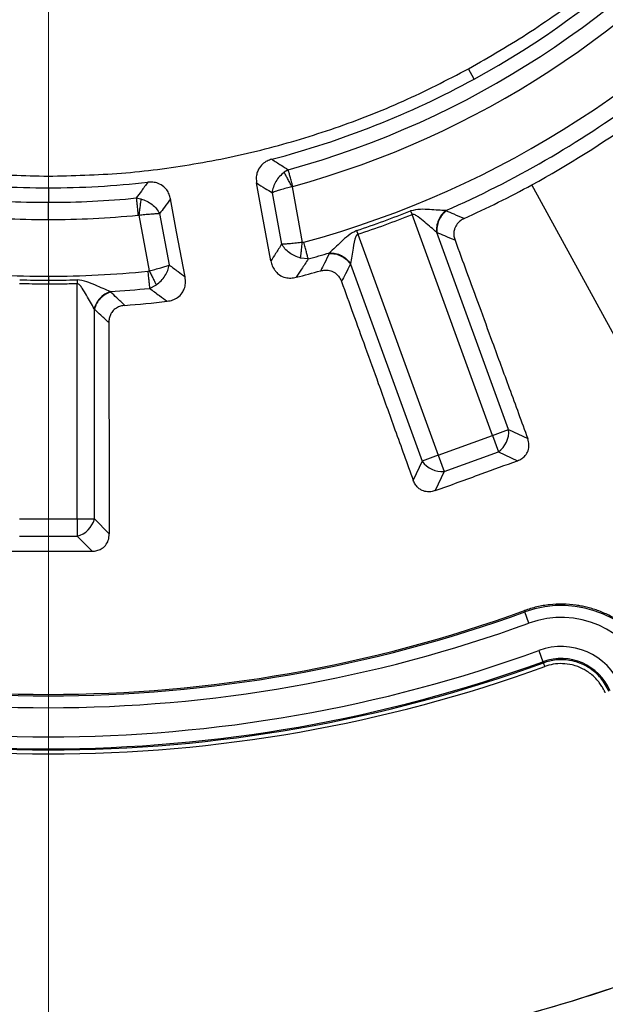
# Model space of a CAD drawing. Units: millimetres. Extents: x 200 to 8201, y 200 to 5740.
# Drawn here: x 5043 to 5102, y 3103 to 3202 of the extents above; entities that cross this region are included whole.
import ezdxf

# ---------------------------------------------------------------- set-up
doc = ezdxf.new("R2010")
doc.units = ezdxf.units.MM
doc.header["$LTSCALE"] = 20

# ---------------------------------------------------------------- blocks, each defined once
blk = doc.blocks.new('SW_CENTERMARKSYMBOL_0')
at = {"color": 0, "linetype": 'Continuous', "lineweight": 18}
blk.add_line((0, -4), (0, -682.415), dxfattribs=at)

msp = doc.modelspace()

# ---------------------------------------------------------------- linework, layer by layer
at = {"color": 7, "linetype": 'Continuous', "lineweight": 25}
for p, q in [((5088.761, 3195.83), (5088.201, 3196.855)), ((5070.092, 3186.718), (5069.688, 3186.471)), ((5046.011, 3184.914), (5046.011, 3183.46)), ((5068.468, 3184.418), (5069.424, 3179.26)), ((5070.471, 3185.016), (5071.505, 3179.436)), ((5111.226, 3154.708), (5094.557, 3185.22)), ((5046.011, 3181.728), (5046.011, 3183.46)), ((5054.839, 3183.891), (5055.304, 3183.806)), ((5082.373, 3182.601), (5082.52, 3182.231)), ((5055.095, 3182.166), (5056.129, 3176.586)), ((5057.179, 3182.326), (5058.135, 3177.168)), ((5090.593, 3160.05), (5082.52, 3182.231)), ((5076.96, 3180.631), (5077.085, 3180.253)), ((5092.22, 3160.643), (5085.022, 3180.42)), ((5077.085, 3180.253), (5085.158, 3158.073)), ((5072.102, 3177.777), (5071.337, 3177.856)), ((5076.332, 3177.257), (5083.531, 3157.48)), ((5046.011, 3175.639), (5046.011, 3175.241)), ((5048.891, 3175.681), (5048.903, 3175.283)), ((5048.903, 3151.68), (5048.903, 3175.283)), ((5056.167, 3174.823), (5056.852, 3175.172)), ((5050.635, 3151.68), (5050.635, 3172.726)), ((5085.158, 3158.073), (5090.593, 3160.05)), ((5090.593, 3160.05), (5092.22, 3160.643)), ((5090.593, 3160.05), (5091.185, 3158.423)), ((5092.22, 3160.643), (5094.136, 3159.75)), ((5085.158, 3158.073), (5083.531, 3157.48)), ((5085.158, 3158.073), (5085.751, 3156.445)), ((5085.751, 3156.445), (5091.185, 3158.423)), ((5091.185, 3158.423), (5093.107, 3157.527)), ((5083.531, 3157.48), (5082.638, 3155.565)), ((5085.751, 3156.445), (5084.855, 3154.523)), ((5043.12, 3151.68), (5048.903, 3151.68)), ((5048.903, 3151.68), (5050.635, 3151.68)), ((5048.903, 3151.68), (5048.903, 3149.948)), ((5050.635, 3151.68), (5052.129, 3150.185)), ((5043.12, 3149.948), (5048.903, 3149.948)), ((5048.903, 3149.948), (5050.402, 3148.448)), ((5093.801, 3142.488), (5093.848, 3142.359)), ((5094.257, 3141.233), (5093.848, 3142.359)), ((5095.254, 3138.486), (5095.664, 3137.36)), ((5095.704, 3137.248), (5095.664, 3137.36))]:
    msp.add_line(p, q, dxfattribs=at)
at = {"color": 7, "linetype": 'Continuous', "lineweight": 25, "flags": 128}
for points in [[(5068.352, 3177.573), (5067.522, 3182.108), (5066.92, 3185.395)], [(5059.74, 3175.977), (5058.889, 3180.508), (5058.273, 3183.793)], [(5046.011, 3176.037), (5046.011, 3175.987), (5046.011, 3175.937), (5046.011, 3175.887), (5046.011, 3175.837), (5046.011, 3175.787), (5046.011, 3175.738), (5046.011, 3175.688), (5046.011, 3175.639)]]:
    msp.add_lwpolyline(points, dxfattribs=at)
at = {"color": 7, "linetype": 'Continuous', "lineweight": 25}
msp.add_circle((5046.011, 3274.082), 449.6, dxfattribs=at)
for centre, radius, start, end in [((5046.011, 3274.082), 464.088, 96.04684, 353.95316), ((5046.011, 3274.082), 89.168, 298.64789, 355.92783), ((5046.011, 3274.082), 90.623, 285.40994, 355.09006), ((5046.011, 3274.082), 92.355, 285.40994, 355.09006), ((5046.011, 3274.082), 98.045, 285.15821, 355.34179), ((5046.011, 3274.082), 254.324, 272.47542, 356.97943), ((5046.011, 3274.082), 254.471, 272.47542, 356.97943), ((5046.011, 3274.082), 89.168, 284.57217, 298.64789), ((5046.011, 3274.082), 99.777, 293.56286, 306.43714), ((5046.011, 3274.082), 101.259, 298.64789, 305.66177), ((5046.011, 3274.082), 89.168, 263.57217, 270), ((5046.011, 3274.082), 89.168, 270, 276.42783), ((5046.011, 3274.082), 101.259, 294.33823, 298.64789), ((5046.011, 3274.082), 90.623, 264.40994, 270), ((5046.011, 3274.082), 90.623, 270, 275.59006), ((5046.011, 3274.082), 98.443, 288.32364, 291.67636), ((5046.011, 3274.082), 92.355, 264.40994, 270), ((5046.011, 3274.082), 92.355, 270, 275.59006), ((5046.011, 3274.082), 98.841, 288.32364, 291.67636), ((5046.011, 3274.082), 99.777, 285.15821, 286.43714), ((5046.011, 3274.082), 98.045, 264.15821, 270), ((5046.011, 3274.082), 98.045, 270, 275.84179), ((5046.011, 3274.082), 101.259, 284.23052, 285.66177), ((5046.011, 3274.082), 98.443, 268.32364, 270), ((5046.011, 3274.082), 98.443, 270, 271.67636), ((5046.011, 3274.082), 99.777, 273.56286, 275.84179), ((5046.011, 3274.082), 101.259, 274.33823, 276.76948), ((5089.771, 3160.433), 2.458, 305.11128, 4.88872), ((5085.541, 3158.894), 2.458, 215.11128, 274.88872), ((5048.262, 3152.32), 2.458, 285.11128, 344.88872), ((5097.486, 3132.34), 10.66, 23, 109.95901), ((5046.011, 3274.082), 140.14, 250.04099, 289.95901), ((5046.011, 3274.082), 140.003, 250.04099, 289.95901), ((5046.011, 3274.082), 141.339, 250.04099, 289.95901), ((5097.486, 3132.34), 9.461, 23, 109.95901), ((5046.011, 3274.082), 144.261, 250.04099, 289.95901), ((5097.486, 3132.34), 6.539, 23, 109.95901), ((5046.011, 3274.082), 145.579, 250.04099, 289.95901), ((5046.011, 3274.082), 145.46, 250.04099, 289.95901), ((5097.486, 3132.34), 5.34, 23, 109.95901), ((5046.011, 3274.082), 145.976, 250.04099, 289.95901), ((5046.011, 3274.082), 178.667, 248.02277, 291.97723)]:
    msp.add_arc(centre, radius, start, end, dxfattribs=at)
for points, knots in [([(5133.575, 3576.527), (5129.063, 3577.77), (5120.038, 3580.258), (5106.308, 3583.219), (5092.47, 3585.609), (5078.537, 3587.367), (5064.539, 3588.506), (5050.505, 3589.02), (5036.462, 3588.907), (5022.438, 3588.168), (5008.461, 3586.805), (4994.557, 3584.821), (4980.758, 3582.218), (4967.087, 3579.003), (4953.573, 3575.182), (4940.243, 3570.762), (4927.123, 3565.752), (4914.24, 3560.163), (4901.618, 3554.004), (4889.284, 3547.29), (4877.261, 3540.032), (4865.574, 3532.246), (4854.246, 3523.945), (4843.298, 3515.149), (4832.754, 3505.873), (4822.633, 3496.136), (4812.957, 3485.959), (4803.744, 3475.359), (4795.013, 3464.36), (4786.781, 3452.982), (4779.063, 3441.249), (4771.877, 3429.183), (4765.236, 3416.809), (4759.153, 3404.151), (4753.64, 3391.235), (4748.708, 3378.086), (4744.368, 3364.729), (4740.627, 3351.193), (4737.493, 3337.504), (4734.973, 3323.688), (4733.071, 3309.774), (4731.791, 3295.788), (4731.135, 3281.76), (4731.106, 3267.717), (4731.703, 3253.685), (4732.925, 3239.695), (4734.769, 3225.773), (4737.231, 3211.947), (4740.308, 3198.245), (4743.993, 3184.693), (4748.278, 3171.319), (4753.154, 3158.149), (4758.613, 3145.21), (4764.644, 3132.527), (4771.233, 3120.126), (4778.37, 3108.03), (4786.037, 3096.264), (4794.222, 3084.852), (4802.908, 3073.816), (4812.077, 3063.179), (4821.711, 3052.96), (4831.79, 3043.182), (4842.296, 3033.862), (4853.206, 3025.02), (4864.501, 3016.673), (4876.156, 3008.838), (4888.148, 3001.53), (4900.454, 2994.764), (4913.049, 2988.553), (4925.91, 2982.91), (4939.008, 2977.846), (4952.32, 2973.371), (4965.818, 2969.493), (4979.475, 2966.221), (4993.265, 2963.561), (5007.158, 2961.519), (5021.13, 2960.098), (5035.151, 2959.3), (5049.194, 2959.129), (5063.23, 2959.584), (5077.232, 2960.664), (5091.172, 2962.368), (5105.022, 2964.69), (5118.755, 2967.629), (5132.343, 2971.176), (5145.76, 2975.325), (5158.979, 2980.069), (5171.972, 2985.397), (5184.716, 2991.299), (5197.183, 2997.762), (5209.35, 3004.776), (5221.192, 3012.324), (5232.686, 3020.394), (5243.81, 3028.967), (5254.539, 3038.028), (5264.855, 3047.558), (5274.734, 3057.538), (5284.16, 3067.949), (5293.112, 3078.77), (5301.572, 3089.979), (5309.525, 3101.554), (5316.954, 3113.472), (5323.844, 3125.709), (5330.182, 3138.241), (5335.954, 3151.044), (5341.151, 3164.09), (5345.76, 3177.356), (5349.774, 3190.814), (5353.184, 3204.437), (5355.983, 3218.199), (5358.168, 3232.072), (5359.721, 3246.029), (5360.695, 3260.041), (5360.816, 3269.402), (5360.876, 3274.082)], [0, 0, 0, 0, 0.008928, 0.017858, 0.026785, 0.035715, 0.044642, 0.053572, 0.0625, 0.071428, 0.080358, 0.089285, 0.098215, 0.107142, 0.116072, 0.125, 0.133928, 0.142858, 0.151785, 0.160715, 0.169642, 0.178571, 0.1875, 0.196428, 0.205358, 0.214285, 0.223215, 0.232142, 0.241071, 0.25, 0.258928, 0.267858, 0.276785, 0.285715, 0.294642, 0.303571, 0.3125, 0.321428, 0.330357, 0.339285, 0.348215, 0.357142, 0.366071, 0.375, 0.383928, 0.392857, 0.401785, 0.410714, 0.419642, 0.428571, 0.4375, 0.446428, 0.455357, 0.464285, 0.473215, 0.482142, 0.491071, 0.5, 0.508928, 0.517857, 0.526785, 0.535715, 0.544642, 0.553571, 0.5625, 0.571428, 0.580358, 0.589285, 0.598215, 0.607142, 0.616071, 0.625, 0.633928, 0.642857, 0.651785, 0.660715, 0.669642, 0.678571, 0.6875, 0.696428, 0.705357, 0.714285, 0.723214, 0.732142, 0.741071, 0.75, 0.758928, 0.767857, 0.776784, 0.785714, 0.794642, 0.803571, 0.8125, 0.821428, 0.830357, 0.839284, 0.848214, 0.857142, 0.866071, 0.875, 0.883928, 0.892857, 0.901784, 0.910714, 0.919642, 0.928571, 0.937499, 0.946428, 0.955357, 0.964284, 0.973214, 0.982141, 0.991071, 1, 1, 1, 1]), ([(5068.446, 3187.783), (5068.283, 3187.73), (5067.947, 3187.621), (5067.473, 3187.294), (5067.126, 3186.859), (5066.933, 3186.366), (5066.858, 3185.89), (5066.899, 3185.563), (5066.92, 3185.395)], [0, 0, 0, 0, 0.163376, 0.336645, 0.543696, 0.685687, 0.839352, 1, 1, 1, 1]), ([(5068.446, 3187.783), (5068.753, 3187.583), (5069.301, 3187.226), (5069.85, 3186.873), (5070.092, 3186.718)], [0, 0, 0, 0, 0.559812, 1, 1, 1, 1]), ([(5069.688, 3186.471), (5069.528, 3186.337), (5069.209, 3186.069), (5068.838, 3185.55), (5068.568, 3184.988), (5068.501, 3184.608), (5068.468, 3184.418)], [0, 0, 0, 0, 0.250347, 0.500415, 0.750257, 1, 1, 1, 1]), ([(5070.471, 3185.016), (5070.394, 3185.159), (5070.24, 3185.444), (5070.024, 3185.846), (5069.831, 3186.205), (5069.735, 3186.383), (5069.688, 3186.471)], [0, 0, 0, 0, 0.25, 0.5, 0.75, 1, 1, 1, 1]), ([(5055.994, 3185.475), (5055.779, 3185.178), (5055.395, 3184.648), (5055.009, 3184.122), (5054.839, 3183.891)], [0, 0, 0, 0, 0.559815, 1, 1, 1, 1]), ([(5058.273, 3183.793), (5058.233, 3183.956), (5058.154, 3184.276), (5057.914, 3184.695), (5057.557, 3185.085), (5057.077, 3185.367), (5056.517, 3185.502), (5056.165, 3185.484), (5055.994, 3185.475)], [0, 0, 0, 0, 0.160664, 0.314311, 0.456303, 0.663354, 0.836624, 1, 1, 1, 1]), ([(5066.92, 3185.395), (5067.209, 3185.212), (5067.725, 3184.885), (5068.241, 3184.561), (5068.468, 3184.418)], [0, 0, 0, 0, 0.559843, 1, 1, 1, 1]), ([(5070.471, 3185.016), (5070.276, 3184.967), (5069.867, 3184.866), (5069.332, 3184.714), (5068.829, 3184.557), (5068.601, 3184.469), (5068.468, 3184.418)], [0, 0, 0, 0, 0.239066, 0.500468, 0.709377, 1, 1, 1, 1]), ([(5070.552, 3185.048), (5070.536, 3185.043), (5070.508, 3185.035), (5070.482, 3185.021), (5070.471, 3185.016)], [0, 0, 0, 0, 0.56486, 1, 1, 1, 1]), ([(5055.304, 3183.806), (5055.292, 3183.706), (5055.266, 3183.506), (5055.214, 3183.101), (5055.157, 3182.649), (5055.116, 3182.327), (5055.095, 3182.166)], [0, 0, 0, 0, 0.25, 0.5, 0.75, 1, 1, 1, 1]), ([(5055.304, 3183.806), (5055.502, 3183.738), (5055.896, 3183.602), (5056.428, 3183.25), (5056.882, 3182.822), (5057.08, 3182.492), (5057.179, 3182.326)], [0, 0, 0, 0, 0.250363, 0.500414, 0.75025, 1, 1, 1, 1]), ([(5058.273, 3183.793), (5058.07, 3183.518), (5057.705, 3183.028), (5057.34, 3182.541), (5057.179, 3182.326)], [0, 0, 0, 0, 0.5598465, 1, 1, 1, 1]), ([(5085.898, 3182.624), (5085.648, 3182.641), (5085.146, 3182.674), (5084.273, 3182.718), (5083.34, 3182.789), (5082.702, 3182.665), (5082.373, 3182.601)], [0, 0, 0, 0, 0.238388, 0.479245, 0.730907, 1, 1, 1, 1]), ([(5085.898, 3182.624), (5085.751, 3182.491), (5085.456, 3182.224), (5085.148, 3181.667), (5084.964, 3181.054), (5084.978, 3180.653), (5084.985, 3180.452)], [0, 0, 0, 0, 0.249998, 0.5, 0.750002, 1, 1, 1, 1]), ([(5085.956, 3182.6), (5085.806, 3182.466), (5085.504, 3182.199), (5085.187, 3181.639), (5085, 3181.024), (5085.015, 3180.621), (5085.022, 3180.42)], [0, 0, 0, 0, 0.249998, 0.5, 0.750002, 1, 1, 1, 1]), ([(5085.956, 3182.6), (5085.946, 3182.604), (5085.926, 3182.613), (5085.906, 3182.621), (5085.898, 3182.624)], [0, 0, 0, 0, 0.55984, 1, 1, 1, 1]), ([(5087.742, 3181.823), (5087.409, 3181.967), (5086.814, 3182.224), (5086.218, 3182.485), (5085.956, 3182.6)], [0, 0, 0, 0, 0.560155, 1, 1, 1, 1]), ([(5055.008, 3182.167), (5055.024, 3182.168), (5055.053, 3182.17), (5055.082, 3182.167), (5055.095, 3182.166)], [0, 0, 0, 0, 0.564842, 1, 1, 1, 1]), ([(5055.095, 3182.166), (5055.295, 3182.191), (5055.712, 3182.242), (5056.266, 3182.293), (5056.792, 3182.326), (5057.037, 3182.326), (5057.179, 3182.326)], [0, 0, 0, 0, 0.2391079, 0.5004664, 0.7094348, 1, 1, 1, 1]), ([(5084.985, 3180.452), (5084.8, 3180.612), (5084.431, 3180.929), (5083.802, 3181.467), (5083.273, 3181.9), (5082.888, 3182.166), (5082.688, 3182.244), (5082.582, 3182.251), (5082.54, 3182.237), (5082.52, 3182.231)], [0, 0, 0, 0, 0.266092, 0.530083, 0.7865383, 0.9045334, 0.9593835, 0.9809128, 1, 1, 1, 1]), ([(5087.742, 3181.823), (5087.616, 3181.756), (5087.355, 3181.619), (5087.012, 3181.281), (5086.791, 3180.872), (5086.705, 3180.441), (5086.713, 3180.042), (5086.793, 3179.783), (5086.833, 3179.65)], [0, 0, 0, 0, 0.164069, 0.338078, 0.54615, 0.688741, 0.840864, 1, 1, 1, 1]), ([(5076.96, 3180.631), (5076.665, 3180.467), (5076.097, 3180.152), (5075.428, 3179.499), (5074.789, 3178.904), (5074.426, 3178.556), (5074.245, 3178.383)], [0, 0, 0, 0, 0.270528, 0.520612, 0.761234, 1, 1, 1, 1]), ([(5085.022, 3180.42), (5085.015, 3180.426), (5085.003, 3180.437), (5084.99, 3180.448), (5084.985, 3180.452)], [0, 0, 0, 0, 0.560402, 1, 1, 1, 1]), ([(5086.833, 3179.65), (5086.495, 3179.793), (5085.892, 3180.048), (5085.288, 3180.306), (5085.022, 3180.42)], [0, 0, 0, 0, 0.560142, 1, 1, 1, 1]), ([(5071.505, 3179.436), (5071.305, 3179.41), (5070.888, 3179.357), (5070.335, 3179.303), (5069.81, 3179.265), (5069.566, 3179.262), (5069.424, 3179.26)], [0, 0, 0, 0, 0.239211, 0.500573, 0.70968, 1, 1, 1, 1]), ([(5071.337, 3177.856), (5071.347, 3177.957), (5071.369, 3178.157), (5071.41, 3178.548), (5071.456, 3178.979), (5071.489, 3179.284), (5071.505, 3179.436)], [0, 0, 0, 0, 0.25, 0.5, 0.75, 1, 1, 1, 1]), ([(5071.649, 3179.448), (5071.622, 3179.442), (5071.574, 3179.432), (5071.526, 3179.435), (5071.505, 3179.436)], [0, 0, 0, 0, 0.568857, 1, 1, 1, 1]), ([(5077.085, 3180.253), (5077.064, 3180.244), (5077.019, 3180.225), (5076.944, 3180.15), (5076.718, 3179.712), (5076.625, 3178.96), (5076.456, 3178.029), (5076.379, 3177.548), (5076.34, 3177.306)], [0, 0, 0, 0, 0.020943, 0.044183, 0.095695, 0.469467, 0.733476, 1, 1, 1, 1]), ([(5086.833, 3179.65), (5087.222, 3178.591), (5088.025, 3176.4), (5089.274, 3172.996), (5090.7, 3169.108), (5092.331, 3164.665), (5093.517, 3161.435), (5094.136, 3159.75)], [0, 0, 0, 0, 0.159679, 0.330299, 0.513039, 0.745848, 1, 1, 1, 1]), ([(5069.424, 3179.26), (5069.224, 3178.944), (5068.868, 3178.38), (5068.51, 3177.82), (5068.352, 3177.573)], [0, 0, 0, 0, 0.559804, 1, 1, 1, 1]), ([(5071.337, 3177.856), (5071.137, 3177.92), (5070.739, 3178.047), (5070.197, 3178.38), (5069.733, 3178.787), (5069.527, 3179.102), (5069.424, 3179.26)], [0, 0, 0, 0, 0.250431, 0.500522, 0.750338, 1, 1, 1, 1]), ([(5068.352, 3177.573), (5068.39, 3177.411), (5068.442, 3177.194), (5068.565, 3176.92), (5068.683, 3176.709), (5068.886, 3176.439), (5069.249, 3176.118), (5069.765, 3175.895), (5070.357, 3175.827), (5070.718, 3175.896), (5070.903, 3175.931)], [0, 0, 0, 0, 0.144501, 0.194185, 0.26185, 0.355351, 0.487342, 0.680787, 0.836018, 1, 1, 1, 1]), ([(5072.102, 3177.777), (5071.878, 3177.431), (5071.48, 3176.813), (5071.079, 3176.201), (5070.903, 3175.931)], [0, 0, 0, 0, 0.55981, 1, 1, 1, 1]), ([(5074.216, 3178.326), (5074.054, 3178), (5073.765, 3177.418), (5073.475, 3176.838), (5073.347, 3176.583)], [0, 0, 0, 0, 0.559846, 1, 1, 1, 1]), ([(5074.245, 3178.383), (5074.239, 3178.372), (5074.229, 3178.353), (5074.22, 3178.335), (5074.216, 3178.326)], [0, 0, 0, 0, 0.560151, 1, 1, 1, 1]), ([(5074.216, 3178.326), (5074.417, 3178.321), (5074.819, 3178.311), (5075.422, 3178.085), (5075.961, 3177.734), (5076.209, 3177.416), (5076.332, 3177.257)], [0, 0, 0, 0, 0.249998, 0.5, 0.750002, 1, 1, 1, 1]), ([(5074.245, 3178.383), (5074.443, 3178.375), (5074.84, 3178.36), (5075.435, 3178.131), (5075.969, 3177.78), (5076.216, 3177.464), (5076.34, 3177.306)], [0, 0, 0, 0, 0.249998, 0.5, 0.750002, 1, 1, 1, 1]), ([(5055.99, 3176.546), (5056.018, 3176.55), (5056.066, 3176.557), (5056.11, 3176.577), (5056.129, 3176.586)], [0, 0, 0, 0, 0.568832, 1, 1, 1, 1]), ([(5056.129, 3176.586), (5056.325, 3176.634), (5056.733, 3176.734), (5057.269, 3176.881), (5057.773, 3177.034), (5058.002, 3177.119), (5058.135, 3177.168)], [0, 0, 0, 0, 0.239181, 0.500577, 0.709626, 1, 1, 1, 1]), ([(5056.129, 3176.586), (5056.199, 3176.45), (5056.338, 3176.177), (5056.536, 3175.791), (5056.714, 3175.441), (5056.806, 3175.262), (5056.852, 3175.172)], [0, 0, 0, 0, 0.25, 0.5, 0.75, 1, 1, 1, 1]), ([(5056.852, 3175.172), (5057.016, 3175.303), (5057.342, 3175.564), (5057.728, 3176.069), (5058.016, 3176.615), (5058.096, 3176.984), (5058.135, 3177.168)], [0, 0, 0, 0, 0.250433, 0.500524, 0.750345, 1, 1, 1, 1]), ([(5058.135, 3177.168), (5058.435, 3176.944), (5058.969, 3176.545), (5059.504, 3176.151), (5059.74, 3175.977)], [0, 0, 0, 0, 0.559808, 1, 1, 1, 1]), ([(5073.347, 3176.583), (5073.487, 3176.614), (5073.775, 3176.676), (5074.254, 3176.638), (5074.687, 3176.467), (5075.029, 3176.192), (5075.279, 3175.881), (5075.385, 3175.631), (5075.44, 3175.503)], [0, 0, 0, 0, 0.164069, 0.338079, 0.546151, 0.688742, 0.840888, 1, 1, 1, 1]), ([(5076.332, 3177.257), (5076.166, 3176.929), (5075.87, 3176.343), (5075.571, 3175.76), (5075.44, 3175.503)], [0, 0, 0, 0, 0.559859, 1, 1, 1, 1]), ([(5076.34, 3177.306), (5076.338, 3177.297), (5076.336, 3177.281), (5076.334, 3177.264), (5076.332, 3177.257)], [0, 0, 0, 0, 0.55959, 1, 1, 1, 1]), ([(5052.212, 3174.498), (5051.983, 3174.599), (5051.522, 3174.801), (5050.717, 3175.142), (5049.865, 3175.527), (5049.223, 3175.629), (5048.891, 3175.681)], [0, 0, 0, 0, 0.238388, 0.479245, 0.730907, 1, 1, 1, 1]), ([(5057.947, 3173.53), (5058.133, 3173.563), (5058.495, 3173.628), (5059.023, 3173.904), (5059.424, 3174.298), (5059.683, 3174.796), (5059.812, 3175.349), (5059.765, 3175.755), (5059.74, 3175.977)], [0, 0, 0, 0, 0.164114, 0.319445, 0.513031, 0.645118, 0.806041, 1, 1, 1, 1]), ([(5075.44, 3175.503), (5075.823, 3174.442), (5076.616, 3172.247), (5077.847, 3168.838), (5079.254, 3164.942), (5080.86, 3160.491), (5082.028, 3157.254), (5082.638, 3155.565)], [0, 0, 0, 0, 0.159679, 0.330299, 0.513039, 0.745848, 1, 1, 1, 1]), ([(5046.011, 3175.241), (5045.471, 3175.243), (5044.507, 3175.247), (5043.544, 3175.272), (5043.12, 3175.283)], [0, 0, 0, 0, 0.5599989, 1, 1, 1, 1]), ([(5048.903, 3175.283), (5048.363, 3175.27), (5047.399, 3175.246), (5046.435, 3175.243), (5046.011, 3175.241)], [0, 0, 0, 0, 0.559999, 1, 1, 1, 1]), ([(5050.611, 3172.769), (5050.492, 3172.982), (5050.253, 3173.407), (5049.846, 3174.127), (5049.498, 3174.715), (5049.227, 3175.097), (5049.066, 3175.238), (5048.968, 3175.281), (5048.924, 3175.283), (5048.903, 3175.283)], [0, 0, 0, 0, 0.266092, 0.530083, 0.786538, 0.904533, 0.959384, 0.980913, 1, 1, 1, 1]), ([(5052.212, 3174.498), (5052.028, 3174.423), (5051.66, 3174.273), (5051.179, 3173.855), (5050.798, 3173.342), (5050.673, 3172.96), (5050.611, 3172.769)], [0, 0, 0, 0, 0.249998, 0.5, 0.750002, 1, 1, 1, 1]), ([(5052.258, 3174.455), (5052.25, 3174.463), (5052.235, 3174.477), (5052.219, 3174.492), (5052.212, 3174.498)], [0, 0, 0, 0, 0.55984, 1, 1, 1, 1]), ([(5056.167, 3174.823), (5056.499, 3174.581), (5057.092, 3174.147), (5057.686, 3173.718), (5057.947, 3173.53)], [0, 0, 0, 0, 0.559814, 1, 1, 1, 1]), ([(5052.258, 3174.455), (5052.071, 3174.381), (5051.696, 3174.233), (5051.207, 3173.815), (5050.82, 3173.301), (5050.697, 3172.918), (5050.635, 3172.726)], [0, 0, 0, 0, 0.249998, 0.5, 0.750002, 1, 1, 1, 1]), ([(5053.671, 3173.114), (5053.407, 3173.363), (5052.936, 3173.809), (5052.465, 3174.257), (5052.258, 3174.455)], [0, 0, 0, 0, 0.560155, 1, 1, 1, 1]), ([(5050.635, 3172.726), (5050.63, 3172.734), (5050.623, 3172.749), (5050.615, 3172.763), (5050.611, 3172.769)], [0, 0, 0, 0, 0.5604023, 1, 1, 1, 1]), ([(5052.074, 3171.383), (5051.805, 3171.633), (5051.325, 3172.079), (5050.846, 3172.528), (5050.635, 3172.726)], [0, 0, 0, 0, 0.560142, 1, 1, 1, 1]), ([(5053.671, 3173.114), (5053.529, 3173.095), (5053.237, 3173.055), (5052.799, 3172.855), (5052.452, 3172.546), (5052.224, 3172.17), (5052.095, 3171.793), (5052.081, 3171.522), (5052.074, 3171.383)], [0, 0, 0, 0, 0.1640691, 0.3380783, 0.5461504, 0.6887414, 0.8408641, 1, 1, 1, 1]), ([(5052.074, 3171.383), (5052.076, 3170.255), (5052.082, 3167.921), (5052.091, 3164.296), (5052.102, 3160.154), (5052.114, 3155.422), (5052.124, 3151.981), (5052.129, 3150.185)], [0, 0, 0, 0, 0.159679, 0.330299, 0.513039, 0.745848, 1, 1, 1, 1]), ([(5093.107, 3157.527), (5093.255, 3157.592), (5093.541, 3157.718), (5093.92, 3158.054), (5094.198, 3158.522), (5094.302, 3159.135), (5094.193, 3159.538), (5094.136, 3159.75)], [0, 0, 0, 0, 0.176987, 0.34016, 0.546502, 0.762107, 1, 1, 1, 1]), ([(5084.855, 3154.523), (5086.395, 3155.084), (5089.145, 3156.085), (5091.896, 3157.086), (5093.107, 3157.527)], [0, 0, 0, 0, 0.5599758, 1, 1, 1, 1]), ([(5084.855, 3154.523), (5084.709, 3154.48), (5084.41, 3154.392), (5083.903, 3154.401), (5083.443, 3154.561), (5083.076, 3154.84), (5082.808, 3155.164), (5082.695, 3155.429), (5082.638, 3155.565)], [0, 0, 0, 0, 0.1656271, 0.3396659, 0.5457244, 0.6861885, 0.8395192, 1, 1, 1, 1]), ([(5050.402, 3148.448), (5050.564, 3148.459), (5050.875, 3148.479), (5051.347, 3148.666), (5051.768, 3149.01), (5052.076, 3149.55), (5052.111, 3149.967), (5052.129, 3150.185)], [0, 0, 0, 0, 0.176987, 0.34016, 0.546502, 0.762107, 1, 1, 1, 1]), ([(5041.62, 3148.448), (5043.26, 3148.448), (5046.187, 3148.449), (5049.114, 3148.448), (5050.402, 3148.448)], [0, 0, 0, 0, 0.559976, 1, 1, 1, 1]), ([(5107.428, 3136.56), (5107.179, 3137.078), (5106.696, 3138.085), (5105.713, 3139.391), (5104.634, 3140.481), (5103.488, 3141.352), (5102.323, 3142.023), (5101.348, 3142.438), (5100.588, 3142.688), (5100.044, 3142.835), (5099.515, 3142.949), (5098.728, 3143.08), (5097.668, 3143.163), (5096.342, 3143.101), (5095.042, 3142.891), (5094.213, 3142.622), (5093.801, 3142.488)], [0, 0, 0, 0, 0.10499, 0.204197, 0.297619, 0.385257, 0.46711, 0.543175, 0.579051, 0.613478, 0.646457, 0.677988, 0.759712, 0.840622, 0.920718, 1, 1, 1, 1]), ([(5102.291, 3134.38), (5102.042, 3134.848), (5101.572, 3135.733), (5100.494, 3136.671), (5099.403, 3137.242), (5098.235, 3137.551), (5096.983, 3137.609), (5096.127, 3137.367), (5095.704, 3137.248)], [0, 0, 0, 0, 0.200043, 0.377462, 0.532198, 0.664199, 0.833937, 1, 1, 1, 1]), ([(5101.923, 3134.226), (5101.905, 3134.266), (5101.877, 3134.331), (5101.83, 3134.432), (5101.741, 3134.612), (5101.577, 3134.904), (5101.341, 3135.247), (5101.009, 3135.648), (5100.615, 3136.029), (5100.144, 3136.375), (5099.507, 3136.747), (5098.668, 3137.06), (5097.638, 3137.191), (5096.698, 3137.135), (5096.122, 3136.96), (5095.84, 3136.874)], [0, 0, 0, 0, 0.018011, 0.029267, 0.045424, 0.100568, 0.166552, 0.216075, 0.314152, 0.390546, 0.455325, 0.616992, 0.753681, 0.879232, 1, 1, 1, 1]), ([(4979.146, 3108.396), (4982.131, 3107.245), (4988.099, 3104.944), (4997.271, 3102.106), (5006.569, 3099.731), (5015.985, 3097.867), (5025.487, 3096.509), (5035.048, 3095.664), (5044.64, 3095.332), (5054.388, 3095.519), (5064.265, 3096.253), (5074.234, 3097.561), (5084.116, 3099.425), (5093.873, 3101.852), (5103.494, 3104.786), (5109.749, 3107.193), (5112.876, 3108.396)], [0, 0, 0, 0, 0.07, 0.140001, 0.210001, 0.280002, 0.350002, 0.420002, 0.490003, 0.560003, 0.633336, 0.706668, 0.780001, 0.853334, 0.926667, 1, 1, 1, 1])]:
    msp.add_open_spline(points, degree=3, knots=knots, dxfattribs=at)
for points in [[(5088.201, 3196.855), (5090.298, 3198.067), (5094.493, 3200.49), (5100.377, 3204.767), (5105.913, 3209.478), (5111.034, 3214.639), (5115.715, 3220.203), (5119.92, 3226.134), (5123.622, 3232.391), (5126.795, 3238.933), (5129.419, 3245.714), (5131.474, 3252.688), (5132.947, 3259.808), (5133.828, 3267.025), (5134.111, 3274.29), (5133.794, 3281.553), (5132.879, 3288.766), (5131.372, 3295.879), (5129.284, 3302.843), (5126.629, 3309.611), (5123.425, 3316.138), (5119.694, 3322.378), (5115.461, 3328.289), (5110.754, 3333.831), (5105.607, 3338.966), (5100.054, 3343.659), (5094.133, 3347.878), (5087.885, 3351.595), (5081.351, 3354.784), (5074.576, 3357.422), (5067.607, 3359.496), (5060.49, 3360.977), (5053.276, 3361.909), (5048.433, 3362.025), (5046.011, 3362.082)], [(5003.822, 3351.31), (5001.725, 3350.098), (4997.53, 3347.675), (4991.645, 3343.398), (4986.11, 3338.687), (4980.988, 3333.526), (4976.308, 3327.962), (4972.102, 3322.031), (4968.4, 3315.774), (4965.227, 3309.232), (4962.604, 3302.451), (4960.549, 3295.477), (4959.076, 3288.357), (4958.195, 3281.14), (4957.912, 3273.875), (4958.229, 3266.612), (4959.144, 3259.399), (4960.65, 3252.286), (4962.738, 3245.322), (4965.393, 3238.553), (4968.597, 3232.027), (4972.329, 3225.787), (4976.562, 3219.876), (4981.268, 3214.334), (4986.415, 3209.199), (4991.968, 3204.506), (4997.889, 3200.287), (5004.138, 3196.57), (5010.672, 3193.381), (5017.447, 3190.743), (5024.416, 3188.669), (5031.532, 3187.188), (5038.747, 3186.256), (5043.59, 3186.14), (5046.011, 3186.083)], [(5046.011, 3186.082), (5048.456, 3186.141), (5053.345, 3186.259), (5060.627, 3187.209), (5067.809, 3188.716), (5074.834, 3190.837), (5081.68, 3193.494), (5086.027, 3195.735), (5088.201, 3196.855)], [(5070.552, 3185.048), (5070.506, 3185.216), (5070.413, 3185.553), (5070.284, 3186.022), (5070.171, 3186.432), (5070.118, 3186.623), (5070.092, 3186.718)], [(5054.839, 3183.891), (5054.848, 3183.793), (5054.868, 3183.596), (5054.909, 3183.172), (5054.956, 3182.688), (5054.99, 3182.341), (5055.008, 3182.167)], [(5072.102, 3177.777), (5072.076, 3177.872), (5072.024, 3178.063), (5071.913, 3178.473), (5071.786, 3178.943), (5071.694, 3179.28), (5071.649, 3179.448)], [(5055.99, 3176.546), (5056.008, 3176.373), (5056.044, 3176.025), (5056.093, 3175.542), (5056.137, 3175.118), (5056.157, 3174.922), (5056.167, 3174.823)], [(5095.704, 3137.248), (5095.707, 3137.24), (5095.713, 3137.225), (5095.744, 3137.137), (5095.788, 3137.017), (5095.822, 3136.922), (5095.84, 3136.874)]]:
    msp.add_open_spline(points, degree=3, dxfattribs=at)

# ---------------------------------------------------------------- block references
at = {"color": 7, "linetype": 'Continuous', "lineweight": 0}
msp.add_blockref('SW_CENTERMARKSYMBOL_0', (5046.011, 3274.082), dxfattribs=at)

doc.saveas('drawing.dxf')
